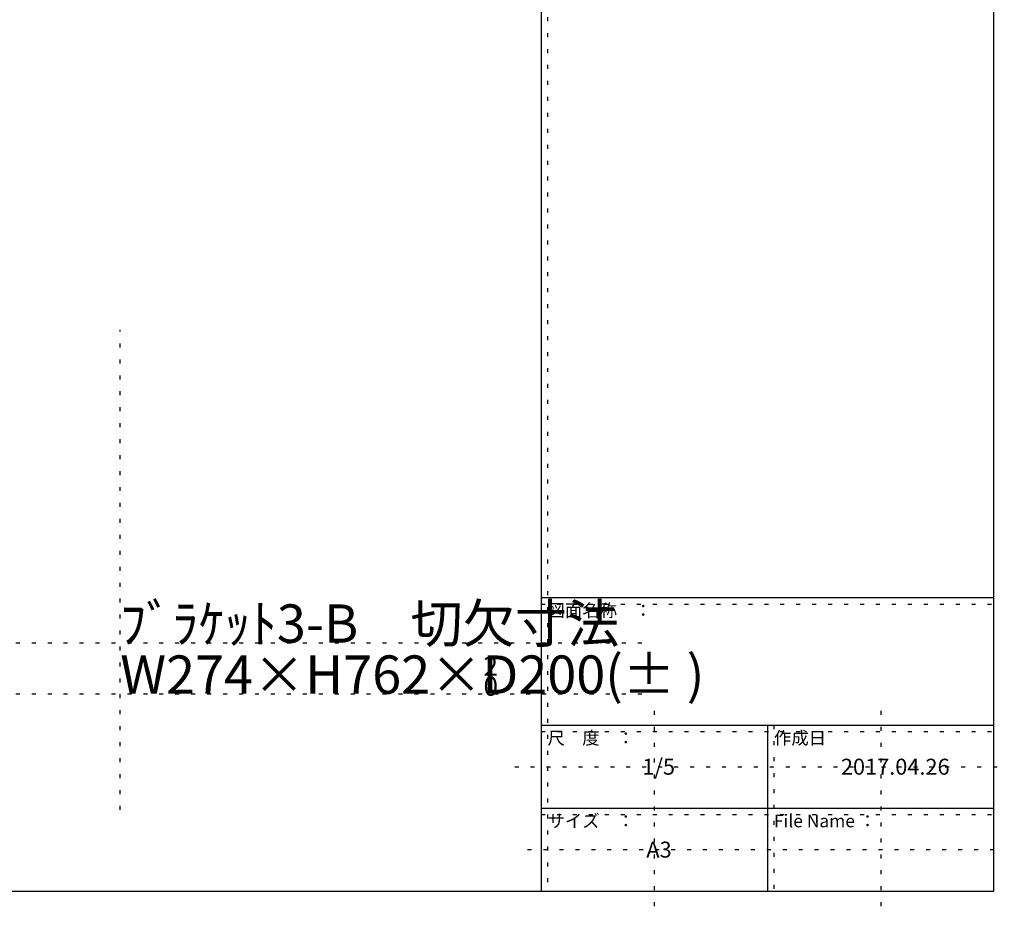
# Model space of a CAD drawing. Extents: x -16 to 392, y 12 to 293.
# Drawn here: x 231 to 385, y 12 to 153 of the extents above; entities that cross this region are included whole.
import ezdxf

# ---------------------------------------------------------------- set-up
doc = ezdxf.new("R2010")
doc.units = 0
doc.header["$MEASUREMENT"] = 0
doc.linetypes.add('DOT', pattern=[2.5, 0.625, -1.875])
for name, color, linetype in [('_0-1_', 7, 'CONTINUOUS'), ('_0-f_', 7, 'CONTINUOUS'), ('ADD_LINE', 7, 'CONTINUOUS')]:
    doc.layers.add(name, color=color, linetype=linetype)
doc.styles.get("Standard").update_dxf_attribs({"font": 'txt', "bigfont": 'bigfont.shx'})

msp = doc.modelspace()

# ---------------------------------------------------------------- linework, layer by layer
at = {"layer": '_0-f_', "color": 7, "linetype": 'Continuous'}
for p, q in [((312.8, 292.9), (312.8, 15.9)), ((383.8, 15.9), (383.8, 292.9)), ((312.8, 61.9), (383.8, 61.9)), ((312.8, 41.9), (383.8, 41.9)), ((348.3, 41.9), (348.3, 15.9)), ((312.8, 28.9), (383.8, 28.9)), ((-16.2, 15.9), (383.8, 15.9))]:
    msp.add_line(p, q, dxfattribs=at)
at = {"layer": 'ADD_LINE', "color": 9, "linetype": 'DOT'}
for p, q in [((313.8, 292.9), (313.8, 15.9)), ((246.82, 28.62), (246.82, 103.89)), ((312.8, 60.9), (383.8, 60.9)), ((215.45, 54.84), (330.15, 54.84)), ((215.45, 46.84), (330.15, 46.84)), ((330.55, 44.16), (330.55, 12.1)), ((366.05, 44.16), (366.05, 12.1)), ((349.3, 41.9), (349.3, 15.9)), ((312.8, 40.9), (383.8, 40.9)), ((308.66, 35.4), (385.42, 35.4)), ((312.8, 27.9), (383.8, 27.9)), ((310.68, 22.4), (384.91, 22.4))]:
    msp.add_line(p, q, dxfattribs=at)

# ---------------------------------------------------------------- texts
at = {"layer": '_0-1_', "color": 7}
for s, height, p in [('ﾌﾞﾗｹｯﾄ3-B\u3000切欠寸法', 6, (246.82, 54.84)), ('W274×H762×D200(± )', 6, (246.82, 46.84)), ('2', 3, (303.77, 49.66)), ('0', 3, (303.77, 46.52))]:
    msp.add_text(s, height=height, dxfattribs=at).set_placement(p)
at = {"layer": '_0-f_', "color": 7}
for s, height, p in [('図面名称\u3000：', 2, (313.8, 58.9)), ('尺\u3000度\u3000：', 2, (313.8, 38.9)), ('作成日', 2, (349.3, 38.9)), ('1/5', 2.5, (328.67, 34.15)), ('2017.04.26', 2.5, (359.8, 34.15)), ('サイズ\u3000：', 2, (313.8, 25.9)), ('File Name ：', 2, (349.3, 25.9)), ('A3', 2.5, (329.3, 21.15))]:
    msp.add_text(s, height=height, dxfattribs=at).set_placement(p)

doc.saveas('drawing.dxf')
